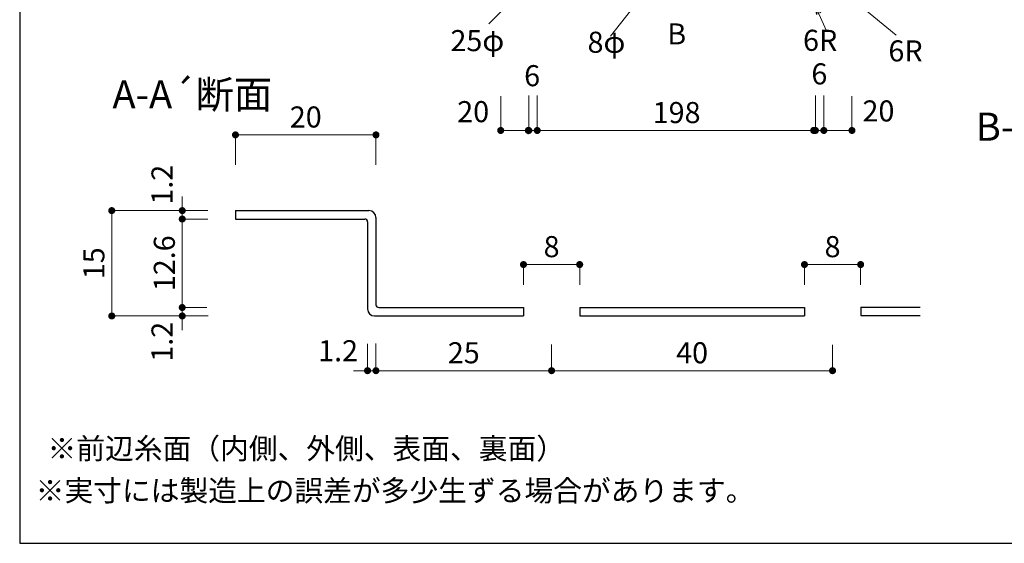
# Model space of a CAD drawing. Units: millimetres. Extents: x 174 to 2834, y 4 to 2024.
# Drawn here: x 174 to 1576, y 4 to 750 of the extents above; entities that cross this region are included whole.
import ezdxf
from ezdxf.enums import TextEntityAlignment as Align

# ---------------------------------------------------------------- set-up
doc = ezdxf.new("R2010")
doc.units = ezdxf.units.MM
doc.header["$LTSCALE"] = 4
doc.layers.get('0').update_dxf_attribs({"plot": 0})
doc.layers.add('実形', color=7, linetype='Continuous')
doc.layers.add('枠', color=7, linetype='Continuous')
doc.styles.get("Standard").update_dxf_attribs({"font": 'txt.shx', "bigfont": 'bigfont.shx'})
doc.dimstyles.new('ISO-25', dxfattribs={"dimtxt": 25, "dimasz": 35, "dimexe": 0, "dimexo": 65, "dimgap": 6.25, "dimtad": 1, "dimdsep": 46, "dimtxsty": 'Standard', "dimblk": 'DOTSMALL', "dimcen": 2.5, "dimadec": 0, "dimazin": 0, "dimtfac": 1, "dimtmove": 0, "dimatfit": 3, "dimldrblk": 'OPEN30', "dimfxl": 1, "dimlwd": 15, "dimlwe": 15, "dimarcsym": 0})

# ---------------------------------------------------------------- blocks, each defined once
blk = doc.blocks.new('_Dot')
at = {"color": 0, "lineweight": -2}
blk.add_line((-0.5, 0), (-1, 0), dxfattribs=at)
at = {"color": 0, "const_width": 0.5}
blk.add_lwpolyline([(-0.25, 0, 1), (0.25, 0, 1)], format="xyb", close=True, dxfattribs=at)
blk = doc.blocks.new('*D30')
at = {"layer": 'Defpoints', "color": 0}
for p in [(681.2, 585.5), (481.2, 477.7), (681.2, 477.7)]:
    blk.add_point(p, dxfattribs=at)
at = {"layer": '実形', "color": 0, "lineweight": 18}
for p, q in [((481.2, 542.7), (481.2, 585.5)), ((491.2, 585.5), (671.2, 585.5)), ((681.2, 542.7), (681.2, 585.5))]:
    blk.add_line(p, q, dxfattribs=at)
at = {"layer": '実形', "color": 0, "lineweight": 18, "xscale": 10, "yscale": 10, "zscale": 10, "rotation": 180}
blk.add_blockref('_Dot', (481.2, 585.5), dxfattribs=at)
at = {"layer": '実形', "color": 0, "lineweight": 18, "xscale": 10, "yscale": 10, "zscale": 10}
blk.add_blockref('_Dot', (681.2, 585.5), dxfattribs=at)
at = {"layer": '実形', "color": 0, "insert": (581.2, 607.1), "char_height": 30, "attachment_point": 5}
blk.add_mtext('20', dxfattribs=at)
blk = doc.blocks.new('_Open30')
at = {"color": 0, "lineweight": -2}
for p, q in [((-1, 0.27), (0, 0)), ((0, 0), (-1, -0.27)), ((0, 0), (-1, 0))]:
    blk.add_line(p, q, dxfattribs=at)
blk = doc.blocks.new('*D31')
at = {"layer": 'Defpoints', "color": 0}
for p in [(506.9, 477.7), (405.4, 465.7), (506.9, 465.7)]:
    blk.add_point(p, dxfattribs=at)
at = {"layer": '実形', "color": 0, "lineweight": 18}
for p, q in [((405.4, 487.7), (405.4, 497.7)), ((441.9, 477.7), (405.4, 477.7)), ((405.4, 477.7), (405.4, 465.7)), ((441.9, 465.7), (405.4, 465.7)), ((405.4, 455.7), (405.4, 445.7))]:
    blk.add_line(p, q, dxfattribs=at)
at = {"layer": '実形', "color": 0, "lineweight": 18, "xscale": 10, "yscale": 10, "zscale": 10}
for p, rotation in [((405.4, 477.7), 270), ((405.4, 465.7), 90)]:
    blk.add_blockref('_Dot', p, dxfattribs=dict(at, rotation=rotation))
at = {"layer": '実形', "color": 0, "insert": (380.5, 514.6), "char_height": 30, "attachment_point": 5, "rotation": 90}
blk.add_mtext('1.2', dxfattribs=at)
blk = doc.blocks.new('*D32')
at = {"layer": 'Defpoints', "color": 0}
for p in [(471.2, 465.7), (405.4, 339.7), (471.2, 339.7)]:
    blk.add_point(p, dxfattribs=at)
at = {"layer": '実形', "color": 0, "lineweight": 18}
for p, q in [((406.2, 465.7), (405.4, 465.7)), ((405.4, 455.7), (405.4, 349.7)), ((406.2, 339.7), (405.4, 339.7))]:
    blk.add_line(p, q, dxfattribs=at)
at = {"layer": '実形', "color": 0, "lineweight": 18, "xscale": 10, "yscale": 10, "zscale": 10}
for p, rotation in [((405.4, 465.7), 90), ((405.4, 339.7), 270)]:
    blk.add_blockref('_Dot', p, dxfattribs=dict(at, rotation=rotation))
at = {"layer": '実形', "color": 0, "insert": (383.8, 402.7), "char_height": 30, "attachment_point": 5, "rotation": 90}
blk.add_mtext('12.6', dxfattribs=at)
blk = doc.blocks.new('*D33')
at = {"layer": 'Defpoints', "color": 0}
for p in [(471.2, 477.7), (305.1, 327.7), (471.2, 327.7)]:
    blk.add_point(p, dxfattribs=at)
at = {"layer": '実形', "color": 0, "lineweight": 18}
for p, q in [((406.2, 477.7), (305.1, 477.7)), ((305.1, 467.7), (305.1, 337.7)), ((406.2, 327.7), (305.1, 327.7))]:
    blk.add_line(p, q, dxfattribs=at)
at = {"layer": '実形', "color": 0, "lineweight": 18, "xscale": 10, "yscale": 10, "zscale": 10}
for p, rotation in [((305.1, 477.7), 90), ((305.1, 327.7), 270)]:
    blk.add_blockref('_Dot', p, dxfattribs=dict(at, rotation=rotation))
at = {"layer": '実形', "color": 0, "insert": (283.5, 402.7), "char_height": 30, "attachment_point": 5, "rotation": 90}
blk.add_mtext('15', dxfattribs=at)
blk = doc.blocks.new('*D34')
at = {"layer": 'Defpoints', "color": 0}
for p in [(505.6, 339.7), (405.4, 327.7), (507.3, 327.7)]:
    blk.add_point(p, dxfattribs=at)
at = {"layer": '実形', "color": 0, "lineweight": 18}
for p, q in [((405.4, 349.7), (405.4, 359.7)), ((440.6, 339.7), (405.4, 339.7)), ((405.4, 339.7), (405.4, 327.7)), ((442.3, 327.7), (405.4, 327.7)), ((405.4, 317.7), (405.4, 307.7))]:
    blk.add_line(p, q, dxfattribs=at)
at = {"layer": '実形', "color": 0, "lineweight": 18, "xscale": 10, "yscale": 10, "zscale": 10}
for p, rotation in [((405.4, 339.7), 270), ((405.4, 327.7), 90)]:
    blk.add_blockref('_Dot', p, dxfattribs=dict(at, rotation=rotation))
at = {"layer": '実形', "color": 0, "insert": (380.5, 291), "char_height": 30, "attachment_point": 5, "rotation": 90}
blk.add_mtext('1.2', dxfattribs=at)
blk = doc.blocks.new('*D35')
at = {"layer": 'Defpoints', "color": 0}
for p in [(681.2, 353.4), (931.2, 352), (931.2, 249.8)]:
    blk.add_point(p, dxfattribs=at)
at = {"layer": '実形', "color": 0, "lineweight": 18}
for p, q in [((681.2, 288.4), (681.2, 249.8)), ((931.2, 287), (931.2, 249.8)), ((691.2, 249.8), (921.2, 249.8))]:
    blk.add_line(p, q, dxfattribs=at)
at = {"layer": '実形', "color": 0, "lineweight": 18, "xscale": 10, "yscale": 10, "zscale": 10, "rotation": 180}
blk.add_blockref('_Dot', (681.2, 249.8), dxfattribs=at)
at = {"layer": '実形', "color": 0, "lineweight": 18, "xscale": 10, "yscale": 10, "zscale": 10}
blk.add_blockref('_Dot', (931.2, 249.8), dxfattribs=at)
at = {"layer": '実形', "color": 0, "insert": (806.2, 271.4), "char_height": 30, "attachment_point": 5}
blk.add_mtext('25', dxfattribs=at)
blk = doc.blocks.new('*D36')
at = {"layer": 'Defpoints', "color": 0}
for p in [(971.2, 400.9), (891.2, 307.1), (971.2, 307.1)]:
    blk.add_point(p, dxfattribs=at)
at = {"layer": '実形', "color": 0, "lineweight": 18}
for p, q in [((891.2, 372.1), (891.2, 400.9)), ((901.2, 400.9), (961.2, 400.9)), ((971.2, 372.1), (971.2, 400.9))]:
    blk.add_line(p, q, dxfattribs=at)
at = {"layer": '実形', "color": 0, "lineweight": 18, "xscale": 10, "yscale": 10, "zscale": 10, "rotation": 180}
blk.add_blockref('_Dot', (891.2, 400.9), dxfattribs=at)
at = {"layer": '実形', "color": 0, "lineweight": 18, "xscale": 10, "yscale": 10, "zscale": 10}
blk.add_blockref('_Dot', (971.2, 400.9), dxfattribs=at)
at = {"layer": '実形', "color": 0, "insert": (931.2, 422.5), "char_height": 30, "attachment_point": 5}
blk.add_mtext('8', dxfattribs=at)
blk = doc.blocks.new('*D37')
at = {"layer": 'Defpoints', "color": 0}
for p in [(1371.2, 400.9), (1291.2, 307.1), (1371.2, 307.1)]:
    blk.add_point(p, dxfattribs=at)
at = {"layer": '実形', "color": 0, "lineweight": 18}
for p, q in [((1291.2, 372.1), (1291.2, 400.9)), ((1301.2, 400.9), (1361.2, 400.9)), ((1371.2, 372.1), (1371.2, 400.9))]:
    blk.add_line(p, q, dxfattribs=at)
at = {"layer": '実形', "color": 0, "lineweight": 18, "xscale": 10, "yscale": 10, "zscale": 10, "rotation": 180}
blk.add_blockref('_Dot', (1291.2, 400.9), dxfattribs=at)
at = {"layer": '実形', "color": 0, "lineweight": 18, "xscale": 10, "yscale": 10, "zscale": 10}
blk.add_blockref('_Dot', (1371.2, 400.9), dxfattribs=at)
at = {"layer": '実形', "color": 0, "insert": (1331.2, 422.5), "char_height": 30, "attachment_point": 5}
blk.add_mtext('8', dxfattribs=at)
blk = doc.blocks.new('*D38')
at = {"layer": 'Defpoints', "color": 0}
for p in [(1331.2, 351.7), (931.2, 327.7), (1331.2, 249.8)]:
    blk.add_point(p, dxfattribs=at)
at = {"layer": '実形', "color": 0, "lineweight": 18}
for p, q in [((1331.2, 286.7), (1331.2, 249.8)), ((931.2, 262.7), (931.2, 249.8)), ((941.2, 249.8), (1321.2, 249.8))]:
    blk.add_line(p, q, dxfattribs=at)
at = {"layer": '実形', "color": 0, "lineweight": 18, "xscale": 10, "yscale": 10, "zscale": 10, "rotation": 180}
blk.add_blockref('_Dot', (931.2, 249.8), dxfattribs=at)
at = {"layer": '実形', "color": 0, "lineweight": 18, "xscale": 10, "yscale": 10, "zscale": 10}
blk.add_blockref('_Dot', (1331.2, 249.8), dxfattribs=at)
at = {"layer": '実形', "color": 0, "insert": (1131.2, 271.4), "char_height": 30, "attachment_point": 5}
blk.add_mtext('40', dxfattribs=at)
blk = doc.blocks.new('*D39')
at = {"layer": 'Defpoints', "color": 0}
for p in [(669.2, 352.9), (681.2, 345.7), (681.2, 249.8)]:
    blk.add_point(p, dxfattribs=at)
at = {"layer": '実形', "color": 0, "lineweight": 18}
for p, q in [((669.2, 287.9), (669.2, 249.8)), ((681.2, 280.7), (681.2, 249.8)), ((659.2, 249.8), (649.2, 249.8)), ((669.2, 249.8), (681.2, 249.8)), ((691.2, 249.8), (701.2, 249.8))]:
    blk.add_line(p, q, dxfattribs=at)
at = {"layer": '実形', "color": 0, "lineweight": 18, "xscale": 10, "yscale": 10, "zscale": 10}
blk.add_blockref('_Dot', (669.2, 249.8), dxfattribs=at)
at = {"layer": '実形', "color": 0, "lineweight": 18, "xscale": 10, "yscale": 10, "zscale": 10, "rotation": 180}
blk.add_blockref('_Dot', (681.2, 249.8), dxfattribs=at)
at = {"layer": '実形', "color": 0, "insert": (627.2, 274.3), "char_height": 30, "attachment_point": 5}
blk.add_mtext('1.2', dxfattribs=at)
blk = doc.blocks.new('*D67')
at = {"layer": 'Defpoints', "color": 0}
for p in [(910.8, 706.6), (1306.8, 706.6), (1306.8, 591.8)]:
    blk.add_point(p, dxfattribs=at)
at = {"layer": '実形', "color": 0, "lineweight": 18}
for p, q in [((910.8, 641.6), (910.8, 591.8)), ((1306.8, 641.6), (1306.8, 591.8)), ((920.8, 591.8), (1296.8, 591.8))]:
    blk.add_line(p, q, dxfattribs=at)
at = {"layer": '実形', "color": 0, "lineweight": 18, "xscale": 10, "yscale": 10, "zscale": 10, "rotation": 180}
blk.add_blockref('_Dot', (910.8, 591.8), dxfattribs=at)
at = {"layer": '実形', "color": 0, "lineweight": 18, "xscale": 10, "yscale": 10, "zscale": 10}
blk.add_blockref('_Dot', (1306.8, 591.8), dxfattribs=at)
at = {"layer": '実形', "color": 0, "insert": (1109.2, 613.4), "char_height": 30, "attachment_point": 5}
blk.add_mtext('198', dxfattribs=at)
blk = doc.blocks.new('*D68')
at = {"layer": 'Defpoints', "color": 0}
for p in [(898.8, 706.6), (1318.8, 706.6), (1318.8, 591.8)]:
    blk.add_point(p, dxfattribs=at)
at = {"layer": '実形', "color": 0, "lineweight": 18}
for p, q in [((898.8, 641.6), (898.8, 591.8)), ((1318.8, 641.6), (1318.8, 591.8)), ((908.8, 591.8), (1308.8, 591.8))]:
    blk.add_line(p, q, dxfattribs=at)
at = {"layer": '実形', "color": 0, "lineweight": 18, "xscale": 10, "yscale": 10, "zscale": 10, "rotation": 180}
blk.add_blockref('_Dot', (898.8, 591.8), dxfattribs=at)
at = {"layer": '実形', "color": 0, "lineweight": 18, "xscale": 10, "yscale": 10, "zscale": 10}
blk.add_blockref('_Dot', (1318.8, 591.8), dxfattribs=at)
at = {"layer": '実形', "color": 0, "insert": (1312.4, 668.5), "char_height": 30, "attachment_point": 5}
blk.add_mtext('6', dxfattribs=at)
blk = doc.blocks.new('*D69')
at = {"layer": 'Defpoints', "color": 0}
for p in [(898.1, 651.7), (1304.3, 655.9), (1304.3, 591.8)]:
    blk.add_point(p, dxfattribs=at)
at = {"layer": '実形', "color": 0, "lineweight": 18}
for p, q in [((898.1, 586.7), (898.1, 591.8)), ((908.1, 591.8), (1294.3, 591.8)), ((1304.3, 590.9), (1304.3, 591.8))]:
    blk.add_line(p, q, dxfattribs=at)
at = {"layer": '実形', "color": 0, "lineweight": 18, "xscale": 10, "yscale": 10, "zscale": 10, "rotation": 180}
blk.add_blockref('_Dot', (898.1, 591.8), dxfattribs=at)
at = {"layer": '実形', "color": 0, "lineweight": 18, "xscale": 10, "yscale": 10, "zscale": 10}
blk.add_blockref('_Dot', (1304.3, 591.8), dxfattribs=at)
at = {"layer": '実形', "color": 0, "insert": (903.5, 665.9), "char_height": 30, "attachment_point": 5}
blk.add_mtext('6', dxfattribs=at)
blk = doc.blocks.new('*D70')
at = {"layer": 'Defpoints', "color": 0}
for p in [(1318.8, 705.4), (1358.8, 705.4), (1358.8, 591.8)]:
    blk.add_point(p, dxfattribs=at)
at = {"layer": '実形', "color": 0, "lineweight": 18}
for p, q in [((1318.8, 640.4), (1318.8, 591.8)), ((1358.8, 640.4), (1358.8, 591.8)), ((1328.8, 591.8), (1348.8, 591.8))]:
    blk.add_line(p, q, dxfattribs=at)
at = {"layer": '実形', "color": 0, "lineweight": 18, "xscale": 10, "yscale": 10, "zscale": 10, "rotation": 180}
blk.add_blockref('_Dot', (1318.8, 591.8), dxfattribs=at)
at = {"layer": '実形', "color": 0, "lineweight": 18, "xscale": 10, "yscale": 10, "zscale": 10}
blk.add_blockref('_Dot', (1358.8, 591.8), dxfattribs=at)
at = {"layer": '実形', "color": 0, "insert": (1396.5, 615.7), "char_height": 30, "attachment_point": 5}
blk.add_mtext('20', dxfattribs=at)
blk = doc.blocks.new('*D71')
at = {"layer": 'Defpoints', "color": 0}
for p in [(858.8, 705.4), (898.8, 705.4), (898.8, 591.8)]:
    blk.add_point(p, dxfattribs=at)
at = {"layer": '実形', "color": 0, "lineweight": 18}
for p, q in [((858.8, 640.4), (858.8, 591.8)), ((898.8, 640.4), (898.8, 591.8)), ((868.8, 591.8), (888.8, 591.8))]:
    blk.add_line(p, q, dxfattribs=at)
at = {"layer": '実形', "color": 0, "lineweight": 18, "xscale": 10, "yscale": 10, "zscale": 10, "rotation": 180}
blk.add_blockref('_Dot', (858.8, 591.8), dxfattribs=at)
at = {"layer": '実形', "color": 0, "lineweight": 18, "xscale": 10, "yscale": 10, "zscale": 10}
blk.add_blockref('_Dot', (898.8, 591.8), dxfattribs=at)
at = {"layer": '実形', "color": 0, "insert": (819.6, 614.7), "char_height": 30, "attachment_point": 5}
blk.add_mtext('20', dxfattribs=at)

msp = doc.modelspace()

# ---------------------------------------------------------------- linework, layer by layer
at = {"layer": '実形', "color": 0}
msp.add_line((174, 2024), (174, 4), dxfattribs=at)
at = {"layer": '実形'}
for p, q in [((481.226, 477.669), (671.226, 477.669)), ((481.226, 477.669), (481.226, 465.669)), ((481.226, 465.669), (665.226, 465.669)), ((681.226, 467.669), (681.226, 343.669)), ((669.226, 461.669), (669.226, 337.669)), ((685.226, 339.669), (891.226, 339.669)), ((891.226, 339.669), (891.226, 327.669)), ((971.226, 339.669), (971.226, 327.669)), ((971.226, 339.669), (1291.226, 339.669)), ((1291.226, 339.669), (1291.226, 327.669)), ((1371.226, 340.211), (1371.226, 328.211)), ((1371.226, 340.211), (1455.882, 340.211)), ((679.226, 327.669), (891.226, 327.669)), ((971.226, 327.669), (1291.226, 327.669)), ((1371.226, 328.211), (1455.882, 328.211))]:
    msp.add_line(p, q, dxfattribs=at)
for centre, radius, start, end in [((671.226, 467.669), 10, 0, 90), ((665.226, 461.669), 4, 0, 90), ((679.226, 337.669), 10, 180, 270), ((685.226, 343.669), 4, 180, 270)]:
    msp.add_arc(centre, radius, start, end, dxfattribs=at)
at = {"layer": '枠', "color": 0}
msp.add_line((174, 4), (2834, 4), dxfattribs=at)

# ---------------------------------------------------------------- texts
at = {"layer": '実形'}
for s, height, p in [('B', 30, (1109.354, 725.377)), ('A-A´断面', 40, (419.695, 637.908)), ('B-B\\M+1814C断面', 40, (1760.821, 592.044)), ('※前辺糸面（内側、外側、表面、裏面）', 30, (582.009, 135)), ('※実寸には製造上の誤差が多少生ずる場合があります。', 30, (708.384, 75.085))]:
    msp.add_text(s, height=height, dxfattribs=at).set_placement(p, align=Align.MIDDLE)
msp.add_text('25φ', height=30, dxfattribs=at).set_placement((787.228, 695.345), align=Align.BOTTOM_LEFT)
at = {"layer": '実形', "ltscale": 20}
msp.add_text('8φ', height=30, dxfattribs=at).set_placement((982.4, 702.4))
at = {"layer": '実形'}
for p in [(1337.884, 695.781), (1459.422, 680.729)]:
    msp.add_text('6R', height=30, dxfattribs=at).set_placement(p, align=Align.BOTTOM_RIGHT)

# ---------------------------------------------------------------- dimensions: what is measured, and where the dimension line sits
for base, p1, p2, text, picture, middle in [((898.771, 591.776), (858.771, 705.366), (898.771, 705.366), '20', '*D71', (819.64, 614.698)), ((1318.771, 591.776), (898.771, 706.615), (1318.771, 706.615), '6', '*D68', (1312.448, 668.534)), ((1306.771, 591.776), (910.771, 706.615), (1306.771, 706.615), '198', '*D67', (1109.205, 613.376)), ((1358.771, 591.776), (1318.771, 705.366), (1358.771, 705.366), '20', '*D70', (1396.501, 615.725)), ((1304.271, 591.776), (898.083, 651.688), (1304.271, 655.877), '6', '*D69', (903.483, 665.883)), ((681.226, 249.758), (669.226, 352.918), (681.226, 345.669), '1.2', '*D39', (627.231, 274.326))]:
    dim = msp.add_linear_dim(base=base, p1=p1, p2=p2, text=text, dimstyle='ISO-25', override={"dimtxt": 30, "dimasz": 10, "dimgap": 6.6, "dimblk": 'Dot', "dimtmove": 2, "dimlwd": 18, "dimlwe": 18}, dxfattribs=at)
    dim.commit()
    dim.dimension.update_dxf_attribs({"geometry": picture, "text_midpoint": middle, "dimtype": 160})
for base, p1, p2, text, picture, middle in [((681.226, 585.495), (481.226, 477.669), (681.226, 477.669), '20', '*D30', (581.226, 607.095)), ((971.226, 400.883), (891.226, 307.125), (971.226, 307.125), '8', '*D36', (931.226, 422.483)), ((1371.226, 400.883), (1291.226, 307.125), (1371.226, 307.125), '8', '*D37', (1331.226, 422.483)), ((931.226, 249.758), (681.226, 353.404), (931.226, 351.975), '25', '*D35', (806.226, 271.358)), ((1331.226, 249.758), (931.226, 327.669), (1331.226, 351.737), '40', '*D38', (1131.226, 271.358))]:
    dim = msp.add_linear_dim(base=base, p1=p1, p2=p2, text=text, dimstyle='ISO-25', override={"dimtxt": 30, "dimasz": 10, "dimgap": 6.6, "dimblk": 'Dot', "dimtmove": 2, "dimlwd": 18, "dimlwe": 18}, dxfattribs=at)
    dim.commit()
    dim.dimension.update_dxf_attribs({"geometry": picture, "text_midpoint": middle})
for base, p1, p2, picture, middle in [((405.373, 465.669), (506.919, 477.669), (506.919, 465.669), '*D31', (380.473, 514.55)), ((405.373, 327.669), (505.621, 339.669), (507.276, 327.669), '*D34', (380.473, 291.015))]:
    dim = msp.add_linear_dim(base=base, p1=p1, p2=p2, angle=90, text='1.2', dimstyle='ISO-25', override={"dimtxt": 30, "dimasz": 10, "dimgap": 6.6, "dimblk": 'Dot', "dimtmove": 2, "dimlwd": 18, "dimlwe": 18}, dxfattribs=at)
    dim.commit()
    dim.dimension.update_dxf_attribs({"geometry": picture, "text_midpoint": middle, "dimtype": 160})
for base, p1, p2, text, picture, middle in [((305.142, 327.669), (471.226, 477.669), (471.226, 327.669), '15', '*D33', (283.542, 402.669)), ((405.373, 339.669), (471.226, 465.669), (471.226, 339.669), '12.6', '*D32', (383.773, 402.669))]:
    dim = msp.add_linear_dim(base=base, p1=p1, p2=p2, angle=90, text=text, dimstyle='ISO-25', override={"dimtxt": 30, "dimasz": 10, "dimgap": 6.6, "dimblk": 'Dot', "dimtmove": 2, "dimlwd": 18, "dimlwe": 18}, dxfattribs=at)
    dim.commit()
    dim.dimension.update_dxf_attribs({"geometry": picture, "text_midpoint": middle})

# ---------------------------------------------------------------- leaders
for points in [[(1096.023, 828.908), (1015.291, 726.282)], [(917.942, 821.195), (841.987, 743.494)], [(1321.619, 810.492), (1421.972, 727.365)], [(1307.157, 767.117), (1322.742, 733.852)]]:
    msp.add_leader(points, dimstyle='ISO-25', override={"dimtxt": 30, "dimasz": 10, "dimgap": 6.6, "dimtad": 0, "dimtmove": 2, "dimlwd": 18, "dimlwe": 18}, dxfattribs=at)

doc.saveas('drawing.dxf')
